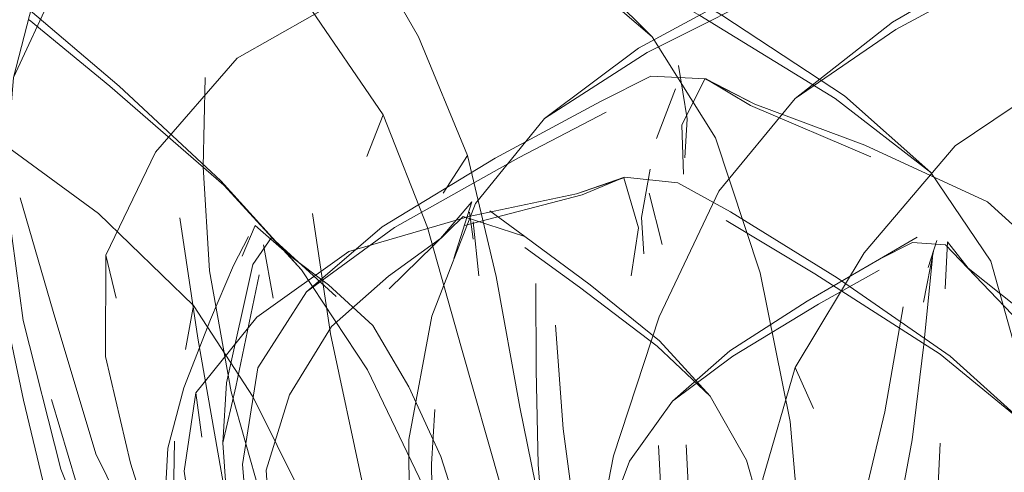
# Model space of a CAD drawing. Units: metres. Extents: x 3.16 to 10.59, y -8.04 to -0.62.
# Drawn here: x 4.5 to 4.53, y -6.85 to -6.84 of the extents above; entities that cross this region are included whole.
import ezdxf

# ---------------------------------------------------------------- set-up
doc = ezdxf.new("R2010")
doc.units = ezdxf.units.M
doc.header["$MEASUREMENT"] = 0

# ---------------------------------------------------------------- blocks, each defined once
blk = doc.blocks.new('eb371e45-6929-49a6-a31d-1fedcc6bbd2e')
at = {"color": 18, "lineweight": 9, "true_color": 0x000000}
blk.add_line((4.516744, -6.843295), (4.516339, -6.841716), dxfattribs=at)
for points in [[(4.516183, -6.843587), (4.516107, -6.842464), (4.516373, -6.84098)], [(4.510786, -6.842428), (4.514103, -6.84173), (4.515563, -6.84124), (4.516011, -6.842783), (4.515787, -6.844259)], [(4.515584, -6.841226), (4.517228, -6.841393), (4.518854, -6.842286), (4.517228, -6.841393)]]:
    blk.add_lwpolyline(points, dxfattribs=at)
blk = doc.blocks.new('6aabae91-ea63-464d-98bd-45826cff723a')
at = {"color": 18, "lineweight": 9, "true_color": 0x000000}
blk.add_line((4.514103, -6.84173), (4.515584, -6.841226), dxfattribs=at)
blk.add_lwpolyline([(4.515584, -6.841226), (4.51428, -6.841763), (4.510645, -6.84271)], dxfattribs=at)
blk = doc.blocks.new('f111c29a-e928-4537-bbd9-fabacb1b7d86')
at = {"color": 18, "lineweight": 9, "true_color": 0x000000}
blk.add_lwpolyline([(4.528016, -6.848884), (4.525631, -6.846739), (4.522137, -6.844327), (4.518854, -6.842286)], dxfattribs=at)
blk = doc.blocks.new('c8ad7c37-72f2-428e-8f16-6c8b263cc5c1')
at = {"color": 18, "lineweight": 9, "true_color": 0x000000}
blk.add_lwpolyline([(4.518713, -6.84256), (4.521451, -6.8442), (4.525322, -6.846678)], dxfattribs=at)
blk = doc.blocks.new('f0d69fc6-14ec-4e88-b6ef-d59d3b24e9f0')
at = {"color": 18, "lineweight": 9, "true_color": 0x000000}
blk.add_lwpolyline([(4.502364, -6.847863), (4.504243, -6.845535), (4.507085, -6.843509), (4.510786, -6.842428)], dxfattribs=at)
blk = doc.blocks.new('fb52a62f-741f-4ea8-bbda-8c4daa40e1a3')
at = {"color": 18, "lineweight": 9, "true_color": 0x000000}
blk.add_lwpolyline([(4.525322, -6.846678), (4.528016, -6.848884), (4.529551, -6.85124)], dxfattribs=at)
blk = doc.blocks.new('2eb5922a-7df3-4653-a5f4-5c7c59efb578')
at = {"color": 18, "lineweight": 9, "true_color": 0x000000}
blk.add_lwpolyline([(4.504895, -6.860944), (4.503994, -6.858511), (4.503119, -6.8557), (4.502387, -6.852852), (4.502002, -6.850282), (4.502364, -6.847863), (4.502547, -6.849229)], dxfattribs=at)
blk = doc.blocks.new('d70a8cd7-80ed-46ab-a519-77f1ac82cd6e')
at = {"color": 18, "lineweight": 9, "true_color": 0x000000}
blk.add_lwpolyline([(4.513861, -6.856942), (4.513171, -6.853168), (4.512924, -6.850072), (4.512859, -6.847169), (4.512845, -6.844498)], dxfattribs=at)
blk = doc.blocks.new('6c6fa8af-1753-47a6-b86b-b104525699f3')
at = {"color": 18, "lineweight": 9, "true_color": 0x000000}
for points in [[(4.525034, -6.841075), (4.52237, -6.838712), (4.518584, -6.836231), (4.515051, -6.834138)], [(4.51496, -6.834551), (4.517901, -6.836242), (4.522077, -6.838802)]]:
    blk.add_lwpolyline(points, dxfattribs=at)
blk = doc.blocks.new('4ae450ab-e9bc-4c5b-b565-c25b3c77c87c')
at = {"color": 18, "lineweight": 9, "true_color": 0x000000}
blk.add_lwpolyline([(4.499586, -6.843621), (4.501113, -6.840452), (4.503638, -6.837551), (4.507124, -6.835577)], dxfattribs=at)
blk = doc.blocks.new('cacaa80b-9f3a-4e66-82f9-c905b052b1fc')
at = {"color": 18, "lineweight": 9, "true_color": 0x000000}
blk.add_lwpolyline([(4.522077, -6.838802), (4.525034, -6.841075), (4.526884, -6.843807)], dxfattribs=at)
blk = doc.blocks.new('d7bde96a-363b-44de-a489-ccb00d0ad56b')
at = {"color": 18, "lineweight": 9, "true_color": 0x000000}
blk.add_line((4.526884, -6.843807), (4.527859, -6.847289), dxfattribs=at)
blk.add_lwpolyline([(4.513453, -6.845786), (4.513694, -6.848974), (4.514216, -6.852897), (4.51427, -6.85647), (4.514551, -6.859818), (4.514877, -6.86285), (4.515151, -6.86556), (4.515705, -6.867628)], dxfattribs=at)
blk = doc.blocks.new('5df88e2c-00e8-4201-9459-6ab29f3a2c42')
at = {"color": 18, "lineweight": 9, "true_color": 0x000000}
blk.add_lwpolyline([(4.504155, -6.860865), (4.502841, -6.857488), (4.501517, -6.853744), (4.500346, -6.850032), (4.49958, -6.846747), (4.499586, -6.843621), (4.4999, -6.84495)], dxfattribs=at)
blk = doc.blocks.new('f0bbf680-c732-4740-b78b-a912fa83db47')
at = {"color": 18, "lineweight": 9, "true_color": 0x000000}
blk.add_line((4.507657, -6.847161), (4.509514, -6.851027), dxfattribs=at)
for points in [[(4.505622, -6.844081), (4.503133, -6.841338), (4.499999, -6.838419), (4.497049, -6.835916)], [(4.503227, -6.84147), (4.505622, -6.844081), (4.507657, -6.847161)]]:
    blk.add_lwpolyline(points, dxfattribs=at)
blk = doc.blocks.new('42e492e1-6092-47e4-a1e5-a47309d355a9')
at = {"color": 18, "lineweight": 9, "true_color": 0x000000}
for points in [[(4.497218, -6.836378), (4.499707, -6.838416), (4.503227, -6.84147)], [(4.520849, -6.847087), (4.522977, -6.843552), (4.525781, -6.840259), (4.529354, -6.837856)], [(4.517122, -6.866151), (4.517944, -6.86234), (4.518646, -6.858184), (4.519272, -6.854097), (4.519846, -6.850511), (4.520849, -6.847087), (4.521415, -6.848349)]]:
    blk.add_lwpolyline(points, dxfattribs=at)
blk = doc.blocks.new('3b93b5df-fd33-41cb-b416-42fa24934bfa')
at = {"color": 18, "lineweight": 9, "true_color": 0x000000}
blk.add_lwpolyline([(4.497908, -6.848072), (4.49894, -6.851517), (4.500566, -6.855816), (4.502248, -6.859802), (4.50418, -6.863594), (4.506368, -6.867114), (4.508517, -6.870303), (4.510393, -6.87276)], dxfattribs=at)
blk = doc.blocks.new('c07ca98c-f7cc-4170-865c-09d4215668a6')
at = {"color": 18, "lineweight": 9, "true_color": 0x000000}
blk.add_lwpolyline([(4.504779, -6.852522), (4.503454, -6.847836), (4.502782, -6.844109), (4.502589, -6.840903), (4.50265, -6.838155)], dxfattribs=at)
blk = doc.blocks.new('15fdc82e-ba07-4012-8a5d-556876c65fc5')
at = {"color": 18, "lineweight": 9, "true_color": 0x000000}
blk.add_line((4.518393, -6.84001), (4.51977, -6.844165), dxfattribs=at)
blk.add_lwpolyline([(4.513694, -6.834544), (4.516436, -6.836902), (4.518393, -6.84001)], dxfattribs=at)
blk = doc.blocks.new('9319bafd-18a6-49f3-8899-026566f01089')
at = {"color": 18, "lineweight": 9, "true_color": 0x000000}
blk.add_lwpolyline([(4.521531, -6.861966), (4.521289, -6.857868), (4.521094, -6.853379), (4.520695, -6.848749), (4.51977, -6.844165)], dxfattribs=at)
blk = doc.blocks.new('1679e9c8-bcbb-4494-b510-476bb8e14189')
at = {"color": 18, "lineweight": 9, "true_color": 0x000000}
blk.add_lwpolyline([(4.516436, -6.836902), (4.513792, -6.834265), (4.51022, -6.831638), (4.506861, -6.829396)], dxfattribs=at)
blk = doc.blocks.new('61cb3819-02ee-4453-be59-6b225ac1e8e0')
at = {"color": 18, "lineweight": 9, "true_color": 0x000000}
for points in [[(4.505962, -6.842341), (4.506512, -6.846045), (4.507507, -6.850712), (4.508316, -6.855272), (4.509394, -6.85965), (4.510656, -6.863842), (4.511886, -6.867709), (4.513133, -6.870643)], [(4.510636, -6.857245), (4.509961, -6.854341), (4.509658, -6.852041), (4.509627, -6.850066), (4.509735, -6.848375)]]:
    blk.add_lwpolyline(points, dxfattribs=at)
blk = doc.blocks.new('5057cf45-08f7-401d-a659-b2e2a9614fa1')
at = {"color": 18, "lineweight": 9, "true_color": 0x000000}
blk.add_line((4.519348, -6.849936), (4.520076, -6.852521), dxfattribs=at)
for points in [[(4.518226, -6.847968), (4.516664, -6.846265), (4.514523, -6.844535), (4.512504, -6.843049)], [(4.51659, -6.846428), (4.518226, -6.847968), (4.519348, -6.849936)]]:
    blk.add_lwpolyline(points, dxfattribs=at)
blk = doc.blocks.new('e22ec1c0-801a-4832-a081-5a0bc87f9c15')
at = {"color": 18, "lineweight": 9, "true_color": 0x000000}
blk.add_lwpolyline([(4.512504, -6.843389), (4.514198, -6.844606), (4.51659, -6.846428)], dxfattribs=at)
blk = doc.blocks.new('04bce759-96e6-4b60-aac6-4e17ba2d85ec')
at = {"color": 18, "lineweight": 9, "true_color": 0x000000}
blk.add_line((4.510918, -6.843127), (4.510805, -6.8423), dxfattribs=at)
for points in [[(4.508304, -6.844273), (4.509904, -6.843107), (4.510869, -6.841978), (4.510317, -6.843722)], [(4.510607, -6.842434), (4.512504, -6.843049), (4.511431, -6.842257)], [(4.511092, -6.84426), (4.510915, -6.842601)]]:
    blk.add_lwpolyline(points, dxfattribs=at)
blk = doc.blocks.new('1eb96f3a-2d2d-49db-8553-72c930c8baa8')
at = {"color": 18, "lineweight": 9, "true_color": 0x000000}
blk.add_lwpolyline([(4.510607, -6.842434), (4.508325, -6.844658)], dxfattribs=at)
blk = doc.blocks.new('adac05bc-c3a9-432a-9282-76b9b086f968')
at = {"color": 18, "lineweight": 9, "true_color": 0x000000}
blk.add_lwpolyline([(4.504533, -6.850245), (4.50525, -6.847931), (4.506541, -6.845821), (4.508304, -6.844273)], dxfattribs=at)
blk = doc.blocks.new('f390afc3-2df2-4af8-b2d2-03a00830273b')
at = {"color": 18, "lineweight": 9, "true_color": 0x000000}
for points in [[(4.502215, -6.86346), (4.500098, -6.858984), (4.498062, -6.854213), (4.496281, -6.849589), (4.495063, -6.845604), (4.494632, -6.841848), (4.494642, -6.842959)], [(4.496538, -6.850493), (4.495303, -6.846675), (4.495063, -6.845604), (4.494642, -6.842959)]]:
    blk.add_lwpolyline(points, dxfattribs=at)
blk = doc.blocks.new('efb3e43b-dcb5-4c55-879a-8ac91b9f44e1')
at = {"color": 18, "lineweight": 9, "true_color": 0x000000}
blk.add_lwpolyline([(4.50435, -6.863083), (4.502141, -6.859113), (4.500019, -6.854752), (4.498198, -6.850214), (4.497032, -6.84564)], dxfattribs=at)
blk = doc.blocks.new('09f79951-002a-41cf-8815-e408d35caa4f')
at = {"color": 18, "lineweight": 9, "true_color": 0x000000}
for p, q in [((4.496468, -6.841423), (4.497032, -6.84564)), ((4.504316, -6.844232), (4.5036, -6.847683))]:
    blk.add_line(p, q, dxfattribs=at)
for points in [[(4.49674, -6.838153), (4.497473, -6.835272), (4.498901, -6.832288), (4.500176, -6.829714)], [(4.497961, -6.835512), (4.49674, -6.838153), (4.496468, -6.841423)], [(4.503199, -6.849403), (4.503302, -6.847562), (4.504124, -6.843914)], [(4.5036, -6.847683), (4.503199, -6.849403), (4.503333, -6.85145)], [(4.50855, -6.863678), (4.507387, -6.860884), (4.506278, -6.85791), (4.50532, -6.85503), (4.504687, -6.852555), (4.504533, -6.850245)]]:
    blk.add_lwpolyline(points, dxfattribs=at)
blk = doc.blocks.new('e294fa25-626b-45b4-b9a2-ea339096f844')
at = {"color": 18, "lineweight": 9, "true_color": 0x000000}
for points in [[(4.501872, -6.842472), (4.502422, -6.846179), (4.503241, -6.850864), (4.504785, -6.85538), (4.506368, -6.859732), (4.508243, -6.863891), (4.510177, -6.867722), (4.511493, -6.870661)], [(4.504696, -6.843082), (4.504124, -6.843914)], [(4.50461, -6.86077), (4.503221, -6.858073), (4.502253, -6.85562), (4.501577, -6.853327), (4.501396, -6.851445), (4.501493, -6.849569), (4.501987, -6.847712), (4.502817, -6.845605), (4.50352, -6.843945)]]:
    blk.add_lwpolyline(points, dxfattribs=at)
blk = doc.blocks.new('96f1ea6f-91c5-449f-874c-10ddc2ce49c8')
at = {"color": 18, "lineweight": 9, "true_color": 0x000000}
for p, q in [((4.50352, -6.843945), (4.503985, -6.843049)), ((4.505247, -6.843637), (4.504696, -6.843082))]:
    blk.add_line(p, q, dxfattribs=at)
for points in [[(4.506448, -6.84454), (4.505247, -6.843637), (4.504193, -6.842706), (4.503792, -6.843657)], [(4.504696, -6.843082), (4.506691, -6.844899)], [(4.504749, -6.844946), (4.504448, -6.843303)]]:
    blk.add_lwpolyline(points, dxfattribs=at)
blk = doc.blocks.new('f0bcd027-2671-4ea9-b9e0-49f18774bc9c')
at = {"color": 18, "lineweight": 9, "true_color": 0x000000}
blk.add_lwpolyline([(4.503623, -6.858094), (4.502636, -6.855247), (4.501946, -6.852997), (4.501676, -6.851044), (4.501702, -6.84935)], dxfattribs=at)
blk = doc.blocks.new('2cf485ab-ea11-48d8-8547-838b288b79da')
at = {"color": 18, "lineweight": 9, "true_color": 0x000000}
for points in [[(4.496945, -6.841863), (4.497959, -6.845364), (4.499272, -6.84974), (4.501289, -6.85383), (4.503238, -6.857727), (4.505376, -6.861364), (4.50752, -6.864668), (4.508922, -6.867207)], [(4.527799, -6.84531), (4.526179, -6.844027), (4.525549, -6.843214), (4.525477, -6.844658)], [(4.525482, -6.843304), (4.527764, -6.845684)], [(4.509913, -6.849828), (4.508933, -6.847679), (4.507822, -6.845793), (4.506448, -6.84454)], [(4.514503, -6.863067), (4.513324, -6.860316), (4.512263, -6.857374), (4.511341, -6.854521), (4.510635, -6.852073), (4.509913, -6.849828)]]:
    blk.add_lwpolyline(points, dxfattribs=at)
blk = doc.blocks.new('03c54e70-4ec8-438a-976d-41dd54df7f2a')
at = {"color": 18, "lineweight": 9, "true_color": 0x000000}
for points in [[(4.498177, -6.852801), (4.497048, -6.848093), (4.496251, -6.84437), (4.496039, -6.841166), (4.496249, -6.83841)], [(4.524608, -6.843065), (4.523446, -6.84375), (4.524464, -6.843233), (4.525482, -6.843304)], [(4.524801, -6.845077), (4.525125, -6.843448)]]:
    blk.add_lwpolyline(points, dxfattribs=at)
blk = doc.blocks.new('11c8efeb-1ff1-4e47-940b-ae298df8f394')
at = {"color": 18, "lineweight": 9, "true_color": 0x000000}
blk.add_line((4.524947, -6.844003), (4.525211, -6.843174), dxfattribs=at)
for points in [[(4.517062, -6.848122), (4.518826, -6.846574), (4.521215, -6.845045), (4.523446, -6.84375)], [(4.523432, -6.844082), (4.521567, -6.845139), (4.518919, -6.846735)], [(4.524181, -6.84522), (4.523607, -6.848449), (4.52267, -6.852415), (4.522219, -6.856094), (4.52156, -6.859532), (4.520879, -6.862661), (4.52028, -6.865472), (4.51948, -6.867585)], [(4.513209, -6.862079), (4.5138, -6.858307), (4.514399, -6.854133), (4.515242, -6.849808), (4.516649, -6.845521)]]:
    blk.add_lwpolyline(points, dxfattribs=at)
blk = doc.blocks.new('e689d0b7-d7d7-4dee-a5db-322d9e89d0eb')
at = {"color": 18, "lineweight": 9, "true_color": 0x000000}
blk.add_line((4.515737, -6.849971), (4.514799, -6.852459), dxfattribs=at)
blk.add_lwpolyline([(4.518919, -6.846735), (4.517062, -6.848122), (4.515737, -6.849971)], dxfattribs=at)
blk = doc.blocks.new('0cbf8ec5-c710-4922-b00b-c1fa448c60c6')
at = {"color": 18, "lineweight": 9, "true_color": 0x000000}
blk.add_lwpolyline([(4.523664, -6.858118), (4.52454, -6.855319), (4.525013, -6.853076), (4.525231, -6.851118), (4.525315, -6.849418)], dxfattribs=at)
blk = doc.blocks.new('dc412937-ce2d-4ca9-ba0d-22dfe18ac5db')
at = {"color": 18, "lineweight": 9, "true_color": 0x000000}
for points in [[(4.493197, -6.830008), (4.49182, -6.832031), (4.489861, -6.835062)], [(4.510743, -6.840554), (4.509228, -6.836893), (4.50734, -6.833608), (4.504844, -6.831288)], [(4.515789, -6.862387), (4.514448, -6.857843), (4.51331, -6.852999), (4.512352, -6.848307), (4.511627, -6.844282), (4.510743, -6.840554), (4.509991, -6.841714)]]:
    blk.add_lwpolyline(points, dxfattribs=at)
blk = doc.blocks.new('74cc8b53-04a7-455f-83f9-84a4f512fbce')
at = {"color": 18, "lineweight": 9, "true_color": 0x000000}
blk.add_lwpolyline([(4.509681, -6.859768), (4.509303, -6.856611), (4.508953, -6.853049), (4.508926, -6.8493), (4.509645, -6.845506)], dxfattribs=at)
blk = doc.blocks.new('ab3569c2-c5f4-4ef8-b18d-3a6954a235b9')
at = {"color": 18, "lineweight": 9, "true_color": 0x000000}
for points in [[(4.534797, -6.83163), (4.533472, -6.831222), (4.53446, -6.830911), (4.533201, -6.83146), (4.531521, -6.832218), (4.533472, -6.831222)], [(4.533507, -6.834437), (4.534009, -6.832963), (4.534234, -6.831859)], [(4.514587, -6.859203), (4.513125, -6.855163), (4.511778, -6.85078), (4.510555, -6.846493), (4.509509, -6.842768), (4.508144, -6.839299), (4.507639, -6.840582)]]:
    blk.add_lwpolyline(points, dxfattribs=at)
blk = doc.blocks.new('50a8f4d3-d931-4609-bda8-c570be9dba9f')
at = {"color": 18, "lineweight": 9, "true_color": 0x000000}
blk.add_lwpolyline([(4.517482, -6.849472), (4.517629, -6.852269), (4.517644, -6.855655), (4.518211, -6.858629), (4.518573, -6.86136), (4.518939, -6.863736), (4.51934, -6.86581), (4.519307, -6.867382)], dxfattribs=at)
blk = doc.blocks.new('5be34acd-82c0-477d-a6e7-e42f852bb6bd')
at = {"color": 18, "lineweight": 9, "true_color": 0x000000}
blk.add_line((4.533998, -6.832862), (4.534454, -6.83148), dxfattribs=at)
for points in [[(4.520844, -6.838795), (4.523847, -6.836444), (4.52782, -6.834146), (4.531521, -6.832218)], [(4.531442, -6.832733), (4.528347, -6.834298), (4.523946, -6.836677)]]:
    blk.add_lwpolyline(points, dxfattribs=at)
blk = doc.blocks.new('fdf8af2d-d2c3-4492-bea1-378a23046064')
at = {"color": 18, "lineweight": 9, "true_color": 0x000000}
blk.add_line((4.518494, -6.84165), (4.516649, -6.845521), dxfattribs=at)
blk = doc.blocks.new('009d9672-e5e7-4992-8be5-093d3c315594')
at = {"color": 18, "lineweight": 9, "true_color": 0x000000}
blk.add_lwpolyline([(4.523946, -6.836677), (4.520844, -6.838795), (4.518494, -6.84165)], dxfattribs=at)
blk = doc.blocks.new('784748ab-d961-4173-9a2a-fa82c4934838')
at = {"color": 18, "lineweight": 9, "true_color": 0x000000}
blk.add_lwpolyline([(4.52617, -6.860527), (4.528102, -6.857849), (4.530096, -6.85477), (4.532269, -6.851479), (4.534794, -6.848067)], dxfattribs=at)
blk = doc.blocks.new('c8612d52-547e-44b5-9ac7-f47e76016938')
at = {"color": 18, "lineweight": 9, "true_color": 0x000000}
blk.add_lwpolyline([(4.507874, -6.86138), (4.506508, -6.858999), (4.505125, -6.856226), (4.504065, -6.853228), (4.503804, -6.850072)], dxfattribs=at)
blk = doc.blocks.new('12138d48-40a0-4b01-ab6b-95f15b7ef66f')
at = {"color": 18, "lineweight": 9, "true_color": 0x000000}
blk.add_lwpolyline([(4.510867, -6.860591), (4.509059, -6.857637), (4.507287, -6.854308), (4.505614, -6.850976), (4.504132, -6.848001), (4.502293, -6.845172), (4.502047, -6.846528)], dxfattribs=at)
blk = doc.blocks.new('1231412d-8998-4c58-ae39-9613c060adc8')
at = {"color": 18, "lineweight": 9, "true_color": 0x000000}
blk.add_lwpolyline([(4.508144, -6.839299), (4.505802, -6.83589), (4.50291, -6.83284), (4.499393, -6.830786)], dxfattribs=at)
blk = doc.blocks.new('64821b6d-5f25-48c7-879d-1320b138a87b')
at = {"color": 18, "lineweight": 9, "true_color": 0x000000}
blk.add_line((4.510988, -6.84203), (4.509645, -6.845506), dxfattribs=at)
blk = doc.blocks.new('3baeb09a-a6bb-4e2b-b3a9-65b4f34e8ca7')
at = {"color": 18, "lineweight": 9, "true_color": 0x000000}
blk.add_lwpolyline([(4.516286, -6.837379), (4.513115, -6.839411), (4.510988, -6.84203)], dxfattribs=at)
blk = doc.blocks.new('94204455-51b6-4acf-ad72-e401e8fc96f9')
at = {"color": 18, "lineweight": 9, "true_color": 0x000000}
blk.add_lwpolyline([(4.522773, -6.856284), (4.523873, -6.852466), (4.524451, -6.849317), (4.524809, -6.84638), (4.525081, -6.843693)], dxfattribs=at)
blk = doc.blocks.new('b3939a9b-b55b-4146-ad8b-cbfb5a59e8b5')
at = {"color": 18, "lineweight": 9, "true_color": 0x000000}
blk.add_line((4.537492, -6.844886), (4.534794, -6.848067), dxfattribs=at)
for points in [[(4.527222, -6.832678), (4.528293, -6.833808), (4.531517, -6.835965)], [(4.513115, -6.839411), (4.516013, -6.837244), (4.520034, -6.835069), (4.523766, -6.833262)], [(4.52381, -6.833698), (4.520707, -6.835154), (4.516286, -6.837379)], [(4.543313, -6.840398), (4.540244, -6.842419), (4.537492, -6.844886)]]:
    blk.add_lwpolyline(points, dxfattribs=at)
blk = doc.blocks.new('167cd58d-f56f-4394-911d-3367152c3cf9')
at = {"color": 18, "lineweight": 9, "true_color": 0x000000}
blk.add_line((4.504278, -6.847096), (4.503804, -6.850072), dxfattribs=at)
blk.add_lwpolyline([(4.502293, -6.845172), (4.499362, -6.842342), (4.495854, -6.839784), (4.491833, -6.838159)], dxfattribs=at)
blk = doc.blocks.new('85a90abd-d66c-4134-bb7d-ce912a5fdae3')
at = {"color": 18, "lineweight": 9, "true_color": 0x000000}
for points in [[(4.50577, -6.84475), (4.50811, -6.84275), (4.511589, -6.84064), (4.514839, -6.838886)], [(4.515013, -6.839222), (4.512315, -6.840625), (4.508487, -6.842771)], [(4.531568, -6.847384), (4.529645, -6.844583), (4.526778, -6.841982), (4.522993, -6.84024)], [(4.508487, -6.842771), (4.50577, -6.84475), (4.504278, -6.847096)], [(4.517082, -6.860445), (4.517154, -6.85728), (4.516962, -6.854618), (4.51676, -6.851995), (4.516627, -6.849492)]]:
    blk.add_lwpolyline(points, dxfattribs=at)
blk = doc.blocks.new('7a5cccd9-f1a6-4d18-a048-93fb7d48abae')
at = {"color": 18, "lineweight": 9, "true_color": 0x000000}
for p, q in [((4.519598, -6.838968), (4.518086, -6.838196)), ((4.516572, -6.840035), (4.517157, -6.838505))]:
    blk.add_line(p, q, dxfattribs=at)
for points in [[(4.517438, -6.840622), (4.517514, -6.839423), (4.517245, -6.837785)], [(4.518086, -6.838196), (4.51639, -6.838108), (4.514839, -6.838886), (4.51639, -6.838108)], [(4.522993, -6.84024), (4.519598, -6.838968), (4.518064, -6.838187), (4.517355, -6.839619), (4.517406, -6.841131)], [(4.518086, -6.838196), (4.519473, -6.839011), (4.523182, -6.840593)]]:
    blk.add_lwpolyline(points, dxfattribs=at)
blk = doc.blocks.new('85e4ad71-a858-44e5-9ca3-73a793ae6715')
for name in ['2cf485ab-ea11-48d8-8547-838b288b79da', '61cb3819-02ee-4453-be59-6b225ac1e8e0', '1679e9c8-bcbb-4494-b510-476bb8e14189', '03c54e70-4ec8-438a-976d-41dd54df7f2a', '09f79951-002a-41cf-8815-e408d35caa4f', 'dc412937-ce2d-4ca9-ba0d-22dfe18ac5db', '1231412d-8998-4c58-ae39-9613c060adc8', 'ab3569c2-c5f4-4ef8-b18d-3a6954a235b9', 'f0d69fc6-14ec-4e88-b6ef-d59d3b24e9f0', 'd7bde96a-363b-44de-a489-ccb00d0ad56b', 'fb52a62f-741f-4ea8-bbda-8c4daa40e1a3', '5df88e2c-00e8-4201-9459-6ab29f3a2c42', '5be34acd-82c0-477d-a6e7-e42f852bb6bd', '04bce759-96e6-4b60-aac6-4e17ba2d85ec', 'e294fa25-626b-45b4-b9a2-ea339096f844', '167cd58d-f56f-4394-911d-3367152c3cf9', 'b3939a9b-b55b-4146-ad8b-cbfb5a59e8b5', 'adac05bc-c3a9-432a-9282-76b9b086f968', '6c6fa8af-1753-47a6-b86b-b104525699f3', 'efb3e43b-dcb5-4c55-879a-8ac91b9f44e1', '42e492e1-6092-47e4-a1e5-a47309d355a9', 'cacaa80b-9f3a-4e66-82f9-c905b052b1fc', '15fdc82e-ba07-4012-8a5d-556876c65fc5', '4ae450ab-e9bc-4c5b-b565-c25b3c77c87c', 'eb371e45-6929-49a6-a31d-1fedcc6bbd2e', '64821b6d-5f25-48c7-879d-1320b138a87b', 'd70a8cd7-80ed-46ab-a519-77f1ac82cd6e', 'f0bbf680-c732-4740-b78b-a912fa83db47', '3b93b5df-fd33-41cb-b416-42fa24934bfa', '009d9672-e5e7-4992-8be5-093d3c315594', '3baeb09a-a6bb-4e2b-b3a9-65b4f34e8ca7', '5057cf45-08f7-401d-a659-b2e2a9614fa1', '7a5cccd9-f1a6-4d18-a048-93fb7d48abae', 'c07ca98c-f7cc-4170-865c-09d4215668a6', '85a90abd-d66c-4134-bb7d-ce912a5fdae3', 'f0bcd027-2671-4ea9-b9e0-49f18774bc9c', '6aabae91-ea63-464d-98bd-45826cff723a', 'fdf8af2d-d2c3-4492-bea1-378a23046064', 'f390afc3-2df2-4af8-b2d2-03a00830273b', 'f111c29a-e928-4537-bbd9-fabacb1b7d86', '1eb96f3a-2d2d-49db-8553-72c930c8baa8', 'c8ad7c37-72f2-428e-8f16-6c8b263cc5c1', '0cbf8ec5-c710-4922-b00b-c1fa448c60c6', '11c8efeb-1ff1-4e47-940b-ae298df8f394', '96f1ea6f-91c5-449f-874c-10ddc2ce49c8', 'e22ec1c0-801a-4832-a081-5a0bc87f9c15', '94204455-51b6-4acf-ad72-e401e8fc96f9', '9319bafd-18a6-49f3-8899-026566f01089', '12138d48-40a0-4b01-ab6b-95f15b7ef66f', '74cc8b53-04a7-455f-83f9-84a4f512fbce', 'e689d0b7-d7d7-4dee-a5db-322d9e89d0eb', '2eb5922a-7df3-4653-a5f4-5c7c59efb578', '784748ab-d961-4173-9a2a-fa82c4934838', '50a8f4d3-d931-4609-bda8-c570be9dba9f', 'c8612d52-547e-44b5-9ac7-f47e76016938']:
    blk.add_blockref(name, (0, 0))

msp = doc.modelspace()

# ---------------------------------------------------------------- block references
msp.add_blockref('85e4ad71-a858-44e5-9ca3-73a793ae6715', (0, 0))

doc.saveas('drawing.dxf')
